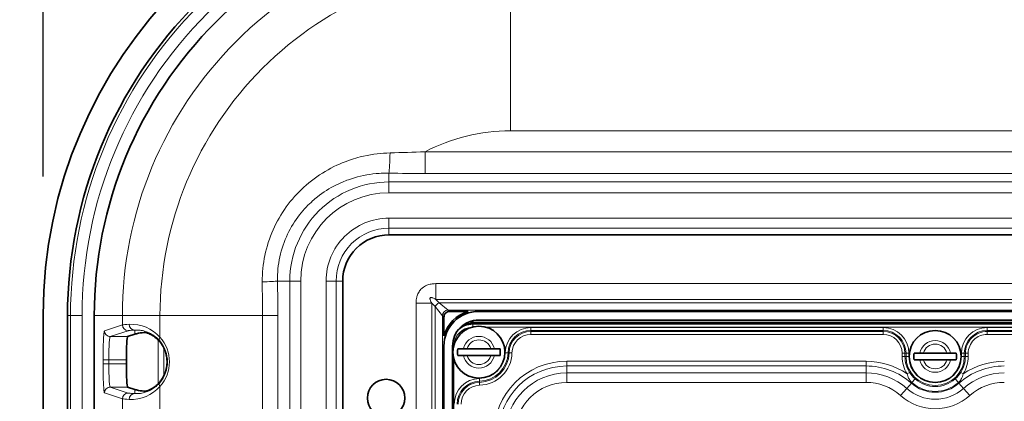
# Model space of a CAD drawing. Units: millimetres. Extents: x 14072 to 16450, y -5046 to -3098.
# Drawn here: x 14600 to 14685, y -3982 to -3949 of the extents above; entities that cross this region are included whole.
import ezdxf

# ---------------------------------------------------------------- set-up
doc = ezdxf.new("R2010")
doc.units = ezdxf.units.MM
doc.header["$LTSCALE"] = 1.5
doc.layers.add('DIM', color=4, linetype='Continuous')
doc.styles.get("Standard").update_dxf_attribs({"font": 'txt', "width": 0.95, "height": 25})
doc.dimstyles.new('ISO-25', dxfattribs={"dimtxt": 2.5, "dimasz": 2.5, "dimexe": 1.25, "dimexo": 2, "dimtad": 1, "dimdec": 4, "dimdsep": 46, "dimtxsty": 'Standard', "dimcen": 0, "dimadec": 3, "dimazin": 2, "dimtfac": 1, "dimtdec": 4, "dimtmove": 0, "dimatfit": 3, "dimfxl": 1, "dimarcsym": 0})

# ---------------------------------------------------------------- blocks, each defined once
blk = doc.blocks.new('*D338')
at = {"layer": 'Defpoints', "color": 0}
for p in [(14548.782, -3934.347), (14642.556, -3934.347), (14642.556, -4305.177)]:
    blk.add_point(p, dxfattribs=at)
at = {"layer": 'DIM', "color": 132, "lineweight": -2}
for p, q in [((14630.556, -3934.347), (14536.782, -3934.347)), ((14548.782, -4281.177), (14548.782, -3958.347)), ((14630.556, -4305.177), (14536.782, -4305.177))]:
    blk.add_line(p, q, dxfattribs=at)
at = {"layer": 'DIM', "color": 132}
for points in [[(14544.782, -3958.347), (14552.782, -3958.347), (14548.782, -3934.347)], [(14544.782, -4281.177), (14552.782, -4281.177), (14548.782, -4305.177)]]:
    blk.add_solid(points, dxfattribs=at)
at = {"layer": 'DIM', "color": 7, "insert": (14528.732, -4119.762), "char_height": 25, "attachment_point": 5, "rotation": 90}
blk.add_mtext('371', dxfattribs=at)
blk = doc.blocks.new('*D339')
at = {"layer": 'Defpoints', "color": 0}
for p in [(15243.032, -3888.643), (14602.202, -3974.701), (15243.032, -3974.691)]:
    blk.add_point(p, dxfattribs=at)
at = {"layer": 'DIM', "color": 132, "lineweight": -2}
for p, q in [((14602.202, -3962.701), (14602.202, -3876.643)), ((15243.032, -3962.691), (15243.032, -3876.643)), ((14626.202, -3888.643), (15219.032, -3888.643))]:
    blk.add_line(p, q, dxfattribs=at)
at = {"layer": 'DIM', "color": 132}
for points in [[(14626.202, -3884.643), (14626.202, -3892.643), (14602.202, -3888.643)], [(15219.032, -3884.643), (15219.032, -3892.643), (15243.032, -3888.643)]]:
    blk.add_solid(points, dxfattribs=at)
at = {"layer": 'DIM', "color": 7, "insert": (14922.617, -3868.593), "char_height": 25, "attachment_point": 5}
blk.add_mtext('641', dxfattribs=at)

msp = doc.modelspace()

# ---------------------------------------------------------------- linework, layer by layer
at = {"color": 7, "lineweight": 13}
for p, q in [((14642.617, -3958.762), (14642.617, -3944.451)), ((14642.617, -3958.762), (14705.703, -3958.762)), ((14635.234, -3960.567), (14705.904, -3960.567)), ((14635.234, -3962.446), (14635.234, -3960.567)), ((14632.117, -3963.184), (14632.117, -3962.423)), ((14635.234, -3962.446), (14705.531, -3962.446)), ((14632.117, -3964.123), (14632.117, -3963.184)), ((14632.117, -3963.184), (14922.117, -3963.184)), ((14632.117, -3964.123), (14922.117, -3964.123)), ((14922.117, -3966.319), (14632.117, -3966.319)), ((14632.117, -3966.319), (14632.117, -3967.185)), ((14922.117, -3967.185), (14632.117, -3967.185)), ((14632.117, -3967.185), (14632.117, -3967.762)), ((14622.474, -3971.762), (14623.539, -3971.762)), ((14623.539, -3971.762), (14623.539, -4267.762)), ((14624.478, -3971.762), (14623.539, -3971.762)), ((14624.478, -3971.762), (14624.478, -4267.762)), ((14626.673, -4267.762), (14626.673, -3971.762)), ((14626.673, -3971.762), (14627.539, -3971.762)), ((14627.539, -3971.762), (14628.117, -3971.762)), ((14627.539, -4267.762), (14627.539, -3971.762)), ((14636.159, -3971.991), (14767.574, -3971.991)), ((14636.159, -3973.349), (14636.159, -3971.991)), ((14636.449, -3973.638), (14636.159, -3973.349)), ((14636.159, -3973.349), (14767.574, -3973.349)), ((14634.462, -3973.688), (14634.462, -4040.104)), ((14635.82, -3973.688), (14634.462, -3973.688)), ((14636.109, -3973.978), (14635.82, -3973.688)), ((14635.82, -3973.688), (14635.82, -4040.104)), ((14636.109, -4039.814), (14636.109, -3973.978)), ((14636.744, -3974.771), (14636.109, -3973.978)), ((14636.449, -3973.638), (14767.285, -3973.638)), ((14637.242, -3974.273), (14636.449, -3973.638)), ((14637.365, -3974.396), (14637.242, -3974.273)), ((14637.242, -3974.273), (14766.492, -3974.273)), ((14639.867, -3974.396), (14639.867, -3974.265)), ((14604.567, -3974.762), (14604.306, -3974.762)), ((14604.567, -3974.762), (14605.566, -3974.762)), ((14604.567, -4119.762), (14604.567, -3974.762)), ((14605.566, -4119.762), (14605.566, -3974.762)), ((14609.051, -3974.762), (14606.617, -3974.762)), ((14609.051, -3975.563), (14609.051, -3974.762)), ((14612.306, -3974.762), (14609.051, -3974.762)), ((14621.164, -3974.762), (14612.306, -3974.762)), ((14612.306, -3976.627), (14612.306, -3974.762)), ((14621.164, -3974.762), (14621.164, -3997.774)), ((14622.498, -3974.762), (14621.164, -3974.762)), ((14622.498, -3974.762), (14622.498, -3997.249)), ((14636.867, -3974.894), (14636.744, -3974.771)), ((14636.744, -4039.021), (14636.744, -3974.771)), ((14639.367, -3975.202), (14639.367, -3975.317)), ((14607.507, -3976.077), (14609.051, -3975.563)), ((14608.006, -3976.577), (14609.55, -3976.063)), ((14610.117, -3976.011), (14610.117, -3976.373)), ((14764.367, -3975.317), (14639.367, -3975.317)), ((14639.367, -3975.317), (14639.367, -3975.388)), ((14764.367, -3975.388), (14639.367, -3975.388)), ((14639.367, -3975.388), (14639.367, -3975.467)), ((14764.366, -3975.467), (14639.367, -3975.467)), ((14639.367, -3975.513), (14639.367, -3975.467)), ((14639.367, -3975.513), (14764.366, -3975.513)), ((14639.367, -3975.739), (14639.367, -3975.513)), ((14640.515, -3975.762), (14763.218, -3975.762)), ((14644.395, -3975.792), (14674.867, -3975.792)), ((14644.395, -3976.041), (14644.395, -3975.792)), ((14644.395, -3976.132), (14644.395, -3976.041)), ((14644.395, -3976.041), (14674.867, -3976.041)), ((14674.867, -3976.041), (14674.867, -3975.792)), ((14674.867, -3976.132), (14674.867, -3976.041)), ((14683.867, -3975.792), (14719.867, -3975.792)), ((14683.867, -3976.041), (14683.867, -3975.792)), ((14683.867, -3976.132), (14683.867, -3976.041)), ((14683.867, -3976.041), (14719.867, -3976.041)), ((14608.006, -3976.577), (14609.506, -3976.577)), ((14612.142, -3980.661), (14612.142, -3976.862)), ((14644.395, -3976.132), (14674.867, -3976.132)), ((14644.395, -3976.381), (14644.395, -3976.132)), ((14644.395, -3976.381), (14674.867, -3976.381)), ((14674.867, -3976.381), (14674.867, -3976.132)), ((14683.867, -3976.132), (14719.867, -3976.132)), ((14683.867, -3976.381), (14683.867, -3976.132)), ((14683.867, -3976.381), (14719.867, -3976.381)), ((14612.642, -3979.954), (14612.642, -3977.57)), ((14636.867, -3977.396), (14636.735, -3977.396)), ((14637.709, -3977.396), (14637.616, -3977.396)), ((14607.378, -3978.576), (14607.378, -3978.947)), ((14607.378, -3978.576), (14607.877, -3978.576)), ((14607.877, -3978.576), (14607.877, -3978.947)), ((14607.877, -3978.576), (14609.403, -3978.576)), ((14637.733, -3978.544), (14637.733, -4035.247)), ((14642.416, -3977.979), (14642.167, -3977.974)), ((14642.507, -3977.981), (14642.416, -3977.979)), ((14642.756, -3977.986), (14642.507, -3977.981)), ((14676.506, -3978.296), (14676.506, -3978.021)), ((14676.506, -3978.021), (14676.755, -3978.021)), ((14676.506, -3978.296), (14676.755, -3978.296)), ((14676.755, -3978.021), (14676.847, -3978.021)), ((14676.755, -3978.296), (14676.755, -3978.021)), ((14676.755, -3978.296), (14676.847, -3978.296)), ((14676.847, -3978.296), (14676.847, -3978.021)), ((14676.847, -3978.021), (14677.096, -3978.021)), ((14676.847, -3978.296), (14677.096, -3978.296)), ((14677.096, -3978.296), (14677.096, -3978.021)), ((14681.637, -3978.296), (14681.637, -3978.021)), ((14681.887, -3978.021), (14681.637, -3978.021)), ((14681.887, -3978.296), (14681.637, -3978.296)), ((14681.978, -3978.021), (14681.887, -3978.021)), ((14681.887, -3978.296), (14681.887, -3978.021)), ((14681.978, -3978.296), (14681.887, -3978.296)), ((14681.978, -3978.296), (14681.978, -3978.021)), ((14682.227, -3978.021), (14681.978, -3978.021)), ((14682.227, -3978.296), (14681.978, -3978.296)), ((14682.227, -3978.296), (14682.227, -3978.021)), ((14607.378, -3978.947), (14607.877, -3978.947)), ((14607.877, -3978.947), (14609.403, -3978.947)), ((14647.492, -3978.71), (14673.385, -3978.71)), ((14647.492, -3978.71), (14647.492, -3979.12)), ((14647.492, -3979.12), (14673.385, -3979.12)), ((14647.492, -3979.12), (14647.492, -3979.722)), ((14673.385, -3978.71), (14673.385, -3979.12)), ((14673.385, -3979.12), (14673.385, -3979.722)), ((14639.95, -3980.445), (14639.944, -3980.196)), ((14647.492, -3979.722), (14673.385, -3979.722)), ((14647.492, -3979.722), (14647.492, -3980.541)), ((14673.385, -3979.722), (14673.385, -3980.541)), ((14677.148, -3979.673), (14676.936, -3979.804)), ((14677.359, -3980.553), (14677.635, -3980.243)), ((14681.098, -3980.243), (14681.374, -3980.553)), ((14681.797, -3979.804), (14681.585, -3979.673)), ((14608.006, -3980.947), (14609.55, -3981.461)), ((14608.006, -3980.947), (14609.506, -3980.947)), ((14610.117, -3981.513), (14610.117, -3981.151)), ((14612.306, -3989.627), (14612.306, -3980.896)), ((14639.952, -3980.536), (14639.95, -3980.445)), ((14639.957, -3980.785), (14639.952, -3980.536)), ((14647.492, -3980.541), (14673.385, -3980.541)), ((14676.907, -3981.062), (14676.362, -3981.674)), ((14677.307, -3980.612), (14676.907, -3981.062)), ((14677.359, -3980.553), (14677.307, -3980.612)), ((14681.374, -3980.553), (14681.426, -3980.612)), ((14681.426, -3980.612), (14681.826, -3981.062)), ((14681.826, -3981.062), (14682.371, -3981.674)), ((14607.507, -3981.447), (14609.051, -3981.961)), ((14609.051, -3988.563), (14609.051, -3981.961))]:
    msp.add_line(p, q, dxfattribs=at)
at = {"color": 7, "lineweight": 35}
for p, q in [((14922.117, -3967.762), (14632.117, -3967.762)), ((14628.117, -4267.762), (14628.117, -3971.762)), ((14637.365, -3974.396), (14638.97, -3974.396)), ((14763.867, -3974.396), (14639.867, -3974.396)), ((14602.202, -3974.702), (14602.202, -4264.822)), ((14604.306, -3974.762), (14604.306, -4119.762)), ((14606.617, -3974.762), (14606.617, -4264.762)), ((14636.867, -3976.499), (14636.867, -3974.894)), ((14763.867, -3975.146), (14639.867, -3975.146)), ((14764.366, -3975.467), (14639.367, -3975.467)), ((14610.117, -3976.373), (14609.506, -3976.577)), ((14636.867, -3977.396), (14636.867, -4036.396)), ((14637.617, -3977.396), (14637.617, -4036.396)), ((14638.072, -3977.626), (14638.557, -3977.626)), ((14638.557, -3977.626), (14638.871, -3977.626)), ((14640.922, -3977.626), (14638.871, -3977.626)), ((14641.235, -3977.626), (14640.922, -3977.626)), ((14641.721, -3977.626), (14641.235, -3977.626)), ((14609.403, -3978.576), (14609.403, -3978.947)), ((14638.072, -3978.226), (14638.557, -3978.226)), ((14638.557, -3978.226), (14638.871, -3978.226)), ((14640.922, -3978.226), (14638.871, -3978.226)), ((14641.235, -3978.226), (14640.922, -3978.226)), ((14641.721, -3978.226), (14641.235, -3978.226)), ((14677.542, -3977.996), (14678.028, -3977.996)), ((14677.542, -3978.596), (14678.028, -3978.596)), ((14678.028, -3977.996), (14678.341, -3977.996)), ((14678.028, -3978.596), (14678.341, -3978.596)), ((14680.392, -3977.996), (14678.341, -3977.996)), ((14680.392, -3978.596), (14678.341, -3978.596)), ((14680.706, -3977.996), (14680.392, -3977.996)), ((14680.706, -3978.596), (14680.392, -3978.596)), ((14681.191, -3977.996), (14680.706, -3977.996)), ((14681.191, -3978.596), (14680.706, -3978.596)), ((14609.506, -3980.947), (14610.117, -3981.151))]:
    msp.add_line(p, q, dxfattribs=at)
at = {"color": 7, "lineweight": 13}
for points in [[(14621.155, -3971.838), (14621.157, -3971.55), (14621.167, -3971.261), (14621.184, -3970.972), (14621.209, -3970.684), (14621.241, -3970.396), (14621.281, -3970.11), (14621.329, -3969.824), (14621.384, -3969.539), (14621.446, -3969.256), (14621.516, -3968.974), (14621.594, -3968.694), (14621.679, -3968.417), (14621.771, -3968.142), (14621.87, -3967.869), (14621.977, -3967.6), (14622.09, -3967.334), (14622.21, -3967.071), (14622.337, -3966.813), (14622.47, -3966.557), (14622.61, -3966.306), (14622.756, -3966.058), (14622.909, -3965.814), (14623.067, -3965.575), (14623.232, -3965.341), (14623.402, -3965.111), (14623.578, -3964.885), (14623.76, -3964.665), (14623.947, -3964.45), (14624.139, -3964.24), (14624.336, -3964.035), (14624.537, -3963.836), (14624.744, -3963.642), (14624.961, -3963.448), (14625.183, -3963.261), (14625.409, -3963.08), (14625.639, -3962.905), (14625.873, -3962.736), (14626.111, -3962.573), (14626.352, -3962.417), (14626.597, -3962.268), (14626.845, -3962.125), (14627.096, -3961.989), (14627.35, -3961.859), (14627.606, -3961.736), (14627.841, -3961.63), (14628.078, -3961.53), (14628.317, -3961.435), (14628.557, -3961.345), (14628.799, -3961.261), (14629.042, -3961.183), (14629.238, -3961.124), (14629.434, -3961.069), (14629.63, -3961.018), (14629.778, -3960.981), (14629.926, -3960.947), (14630.223, -3960.884), (14630.521, -3960.83), (14630.802, -3960.785), (14631.083, -3960.748), (14631.364, -3960.717), (14631.645, -3960.693), (14631.926, -3960.676), (14632.207, -3960.666)], [(14622.474, -3971.762), (14622.473, -3971.5), (14622.479, -3971.239), (14622.493, -3970.977), (14622.514, -3970.715), (14622.543, -3970.454), (14622.58, -3970.194), (14622.624, -3969.935), (14622.676, -3969.677), (14622.735, -3969.421), (14622.802, -3969.166), (14622.876, -3968.914), (14622.958, -3968.664), (14623.047, -3968.416), (14623.143, -3968.171), (14623.246, -3967.929), (14623.349, -3967.704), (14623.458, -3967.483), (14623.574, -3967.264), (14623.695, -3967.049), (14623.822, -3966.837), (14623.954, -3966.629), (14624.092, -3966.425), (14624.235, -3966.226), (14624.384, -3966.03), (14624.521, -3965.858), (14624.663, -3965.689), (14624.809, -3965.524), (14624.958, -3965.363), (14625.11, -3965.205), (14625.24, -3965.077), (14625.373, -3964.951), (14625.507, -3964.829), (14625.609, -3964.739), (14625.712, -3964.651), (14625.817, -3964.564), (14625.924, -3964.478), (14626.116, -3964.33), (14626.312, -3964.187), (14626.511, -3964.049), (14626.713, -3963.917), (14626.918, -3963.79), (14627.126, -3963.669), (14627.336, -3963.553), (14627.522, -3963.457), (14627.709, -3963.364), (14627.899, -3963.277), (14628.09, -3963.193), (14628.217, -3963.14), (14628.345, -3963.089), (14628.475, -3963.039), (14628.605, -3962.991), (14628.866, -3962.902), (14629.128, -3962.821), (14629.392, -3962.747), (14629.658, -3962.681), (14629.924, -3962.622), (14630.191, -3962.571), (14630.459, -3962.528), (14630.727, -3962.492), (14630.996, -3962.463), (14631.264, -3962.442), (14631.454, -3962.432), (14631.644, -3962.425), (14631.833, -3962.421), (14631.975, -3962.421), (14632.117, -3962.423)], [(14636.159, -3971.991), (14636.032, -3971.994), (14635.903, -3972.004), (14635.838, -3972.012), (14635.772, -3972.022), (14635.674, -3972.041), (14635.576, -3972.066), (14635.478, -3972.097), (14635.381, -3972.134), (14635.288, -3972.176), (14635.197, -3972.225), (14635.109, -3972.281), (14635.066, -3972.312), (14635.024, -3972.344), (14634.953, -3972.405), (14634.886, -3972.472), (14634.824, -3972.542), (14634.767, -3972.617), (14634.715, -3972.694), (14634.668, -3972.777), (14634.626, -3972.861), (14634.589, -3972.948), (14634.558, -3973.035), (14634.54, -3973.093), (14634.525, -3973.151), (14634.499, -3973.268), (14634.481, -3973.384), (14634.47, -3973.486), (14634.464, -3973.588), (14634.462, -3973.688)], [(14636.159, -3973.349), (14636.093, -3973.311), (14636.027, -3973.277), (14635.967, -3973.248), (14635.907, -3973.224), (14635.85, -3973.205), (14635.822, -3973.199), (14635.797, -3973.194), (14635.765, -3973.192), (14635.737, -3973.194), (14635.713, -3973.2), (14635.693, -3973.212), (14635.678, -3973.229), (14635.668, -3973.251), (14635.664, -3973.27), (14635.662, -3973.29), (14635.664, -3973.314), (14635.667, -3973.34), (14635.68, -3973.391), (14635.699, -3973.447), (14635.722, -3973.501), (14635.748, -3973.557), (14635.782, -3973.622), (14635.82, -3973.688)], [(14607.378, -3978.576), (14607.381, -3978.032), (14607.39, -3977.515), (14607.398, -3977.256), (14607.407, -3977.017), (14607.416, -3976.825), (14607.425, -3976.651), (14607.441, -3976.439), (14607.458, -3976.272), (14607.467, -3976.207), (14607.476, -3976.155), (14607.484, -3976.121), (14607.492, -3976.097), (14607.497, -3976.087), (14607.502, -3976.08), (14607.507, -3976.077)], [(14609.643, -3975.511), (14609.441, -3975.522), (14609.277, -3975.533), (14609.155, -3975.545), (14609.109, -3975.551), (14609.074, -3975.557), (14609.051, -3975.563)], [(14610.117, -3976.011), (14609.838, -3976.028), (14609.732, -3976.036), (14609.648, -3976.045), (14609.605, -3976.051), (14609.572, -3976.057), (14609.55, -3976.063)], [(14612.281, -3976.948), (14612.196, -3976.854), (14612.109, -3976.766), (14612.02, -3976.684), (14611.931, -3976.608), (14611.872, -3976.562), (14611.813, -3976.518), (14611.751, -3976.474), (14611.689, -3976.433), (14611.569, -3976.36), (14611.473, -3976.308), (14611.378, -3976.261), (14611.285, -3976.219), (14611.216, -3976.191), (14611.149, -3976.165), (14611.016, -3976.121), (14610.896, -3976.087), (14610.781, -3976.061), (14610.671, -3976.04), (14610.593, -3976.028), (14610.517, -3976.02), (14610.442, -3976.013), (14610.37, -3976.009), (14610.237, -3976.007), (14610.117, -3976.011)], [(14607.877, -3978.576), (14607.88, -3978.161), (14607.889, -3977.757), (14607.903, -3977.381), (14607.913, -3977.209), (14607.923, -3977.053), (14607.935, -3976.914), (14607.949, -3976.796), (14607.959, -3976.726), (14607.969, -3976.668), (14607.977, -3976.633), (14607.986, -3976.606), (14607.993, -3976.591), (14607.999, -3976.581), (14608.006, -3976.577)], [(14607.507, -3981.447), (14607.505, -3981.446), (14607.5, -3981.442), (14607.494, -3981.431), (14607.488, -3981.414), (14607.479, -3981.383), (14607.471, -3981.342), (14607.461, -3981.275), (14607.451, -3981.192), (14607.435, -3981.007), (14607.42, -3980.777), (14607.407, -3980.508), (14607.398, -3980.284), (14607.391, -3980.044), (14607.382, -3979.527), (14607.378, -3978.947)], [(14608.006, -3980.947), (14608.001, -3980.944), (14607.996, -3980.938), (14607.991, -3980.929), (14607.98, -3980.901), (14607.97, -3980.862), (14607.961, -3980.811), (14607.95, -3980.741), (14607.941, -3980.659), (14607.923, -3980.463), (14607.913, -3980.324), (14607.905, -3980.173), (14607.896, -3979.974), (14607.889, -3979.763), (14607.88, -3979.362), (14607.877, -3978.947)], [(14677.359, -3980.553), (14677.296, -3980.493), (14677.238, -3980.428), (14677.184, -3980.359), (14677.135, -3980.287), (14677.09, -3980.21), (14677.065, -3980.161), (14677.041, -3980.11), (14677.019, -3980.058), (14676.998, -3980.005), (14676.961, -3979.896), (14676.936, -3979.804)], [(14681.797, -3979.804), (14681.765, -3979.917), (14681.727, -3980.027), (14681.705, -3980.08), (14681.682, -3980.132), (14681.642, -3980.212), (14681.596, -3980.289), (14681.547, -3980.363), (14681.492, -3980.432), (14681.433, -3980.497), (14681.374, -3980.553)], [(14610.117, -3981.513), (14610.247, -3981.517), (14610.318, -3981.517), (14610.393, -3981.514), (14610.498, -3981.506), (14610.61, -3981.493), (14610.728, -3981.474), (14610.851, -3981.448), (14610.98, -3981.414), (14611.113, -3981.371), (14611.237, -3981.325), (14611.364, -3981.27), (14611.428, -3981.239), (14611.493, -3981.205), (14611.58, -3981.157), (14611.668, -3981.104), (14611.756, -3981.046), (14611.863, -3980.968), (14611.97, -3980.883), (14612.076, -3980.789), (14612.18, -3980.686), (14612.231, -3980.632), (14612.281, -3980.575)], [(14609.051, -3981.961), (14609.074, -3981.967), (14609.109, -3981.973), (14609.155, -3981.979), (14609.277, -3981.99), (14609.441, -3982.002), (14609.643, -3982.013)], [(14609.55, -3981.461), (14609.572, -3981.467), (14609.605, -3981.473), (14609.648, -3981.479), (14609.732, -3981.487), (14609.838, -3981.496), (14610.117, -3981.513)]]:
    msp.add_lwpolyline(points, dxfattribs=at)
at = {"color": 7, "lineweight": 35}
msp.add_lwpolyline([(14611.072, -3976.229), (14611.106, -3976.234), (14611.16, -3976.247), (14611.234, -3976.271), (14611.327, -3976.306), (14611.439, -3976.356), (14611.502, -3976.387), (14611.568, -3976.423), (14611.663, -3976.479), (14611.764, -3976.545), (14611.871, -3976.622), (14611.973, -3976.705), (14612.028, -3976.753), (14612.084, -3976.805), (14612.134, -3976.855), (14612.185, -3976.907), (14612.266, -3976.997), (14612.346, -3977.095), (14612.424, -3977.201), (14612.501, -3977.316), (14612.57, -3977.434), (14612.636, -3977.56), (14612.668, -3977.625), (14612.698, -3977.693), (14612.742, -3977.805), (14612.783, -3977.921), (14612.819, -3978.042), (14612.85, -3978.167), (14612.875, -3978.294), (14612.895, -3978.427), (14612.909, -3978.563), (14612.915, -3978.699), (14612.915, -3978.835), (14612.908, -3978.971), (14612.894, -3979.106), (14612.874, -3979.239), (14612.847, -3979.369), (14612.818, -3979.485), (14612.785, -3979.597), (14612.747, -3979.706), (14612.706, -3979.811), (14612.677, -3979.879), (14612.646, -3979.945), (14612.581, -3980.071), (14612.524, -3980.17), (14612.465, -3980.263), (14612.404, -3980.351), (14612.359, -3980.412), (14612.314, -3980.469), (14612.265, -3980.528), (14612.216, -3980.583), (14612.139, -3980.665), (14612.062, -3980.74), (14611.986, -3980.808), (14611.93, -3980.855), (14611.875, -3980.898), (14611.768, -3980.976), (14611.703, -3981.02), (14611.641, -3981.059), (14611.575, -3981.097), (14611.512, -3981.131), (14611.403, -3981.185), (14611.333, -3981.215), (14611.27, -3981.24), (14611.212, -3981.261), (14611.163, -3981.276), (14611.107, -3981.29), (14611.072, -3981.295)], dxfattribs=at)
for centre, radius in [((14639.896, -3977.926), 2.25), ((14679.367, -3978.296), 2.25), ((14631.867, -3981.896), 1.621)]:
    msp.add_circle(centre, radius, dxfattribs=at)
for centre, radius, start, end in [((14642.616, -3974.762), 40.415, 90.08528, 179.91472), ((14642.617, -3974.762), 38.31, 90, 180.00001), ((14642.617, -3974.762), 36, 90, 180.00001), ((14632.117, -3971.762), 4, 90, 180.00001), ((14637.364, -3974.893), 0.497, 89.90186, 180.09814), ((14639.867, -3977.396), 3, 90, 180.00001), ((14639.867, -3977.396), 3.131, 106.64677, 163.35322), ((14639.867, -3977.396), 2.25, 90, 180.00001), ((14639.367, -3977.396), 1.929, 90, 124.4843), ((14611.006, -3979.043), 2.814, 101.36671, 108.41328), ((14611.011, -3979.073), 2.844, 88.77352, 101.36284), ((14639.897, -3977.926), 1.85, 170.66476, 189.33241), ((14639.896, -3977.925), 1.85, 350.66477, 9.33241), ((14679.367, -3978.296), 1.85, 170.66476, 189.33241), ((14679.366, -3978.296), 1.85, 350.66477, 9.33241), ((14611.006, -3978.48), 2.814, 251.58672, 258.63329), ((14611.011, -3978.451), 2.844, 258.63716, 271.22648)]:
    msp.add_arc(centre, radius, start, end, dxfattribs=at)
at = {"color": 7, "lineweight": 13}
for centre, radius, start, end in [((14642.617, -3974.762), 38.05, 90, 180.00001), ((14642.617, -3974.762), 37.051, 90, 180.00001), ((14642.617, -3974.762), 33.566, 90, 180.00001), ((14642.617, -3974.762), 30.31, 90, 180.00001), ((14642.617, -3974.762), 16, 90, 117.47854), ((14626.468, -3740.755), 219.986, 271.49504, 272.28382), ((14635.024, -3778.555), 183.892, 269.09417, 270.06549), ((14632.117, -3971.762), 8.578, 90, 180.00001), ((14632.117, -3971.762), 7.638, 90, 179.99999), ((14632.117, -3971.762), 5.443, 90, 180.00001), ((14632.117, -3971.762), 4.577, 90, 180.00001), ((14141.097, -3974.674), 480.067, 359.98951, 0.33844), ((14436.772, -3974.74), 185.726, 359.99311, 0.91864), ((14609.788, -3978.898), 3.391, 42.04799, 92.45239), ((14639.367, -3977.396), 1.634, 93.51739, 176.48261), ((14639.367, -3977.396), 1.884, 90, 132.22648), ((14639.367, -3977.396), 1.929, 90, 124.50856), ((14639.367, -3977.396), 2.008, 90, 112.81344), ((14639.367, -3977.396), 2.079, 90, 103.65515), ((14644.395, -3978.021), 2.229, 90, 178.78558), ((14644.395, -3978.021), 1.98, 90, 178.78558), ((14674.867, -3978.021), 2.229, 0, 90), ((14674.867, -3978.021), 1.98, 0, 90), ((14683.867, -3978.021), 2.229, 90, 179.99999), ((14683.867, -3978.021), 1.98, 90, 179.99999), ((14610.173, -3978.762), 2.781, 319.29912, 40.70088), ((14609.899, -3978.762), 3.217, 318.4375, 41.5625), ((14639.896, -3977.926), 1.372, 12.6288, 167.3712), ((14639.896, -3977.926), 1.068, 16.30767, 163.69233), ((14644.395, -3978.021), 1.889, 90, 178.78558), ((14644.395, -3978.021), 1.64, 90, 178.78558), ((14674.867, -3978.021), 1.889, 0, 90), ((14674.867, -3978.021), 1.64, 0, 90), ((14679.367, -3978.296), 1.372, 12.6288, 167.3712), ((14683.867, -3978.021), 1.889, 90, 180.00001), ((14683.867, -3978.021), 1.64, 90, 180.00001), ((14679.367, -3978.296), 1.068, 16.30767, 163.69233), ((14639.896, -3977.926), 1.372, 192.6288, 347.3712), ((14639.896, -3977.926), 1.068, 196.30767, 343.69233), ((14639.896, -3977.926), 2.271, 271.21442, 358.78559), ((14639.896, -3977.926), 2.52, 271.21441, 358.78559), ((14639.896, -3977.926), 2.611, 271.21441, 358.78559), ((14639.896, -3977.926), 2.86, 271.21442, 358.78559), ((14679.367, -3978.296), 2.86, 180.00001, 211.81851), ((14679.367, -3978.296), 2.611, 179.99999, 211.81851), ((14679.367, -3978.296), 2.52, 180.00001, 0), ((14679.367, -3978.296), 2.271, 180.00001, 0), ((14679.367, -3978.296), 1.372, 192.6288, 347.3712), ((14679.367, -3978.296), 1.068, 196.30767, 343.69233), ((14679.367, -3978.296), 2.611, 328.18147, 0), ((14679.367, -3978.296), 2.86, 328.18148, 0), ((14647.492, -3985.021), 6.311, 90, 179.99999), ((14647.492, -3985.021), 5.901, 90, 179.99999), ((14673.385, -3985.021), 6.311, 55.75813, 90), ((14673.385, -3985.021), 5.901, 48.34862, 90), ((14685.348, -3985.021), 5.901, 90, 131.65138), ((14685.348, -3985.021), 6.311, 90, 124.24188), ((14639.992, -3982.425), 2.229, 91.21442, 179.99999), ((14647.492, -3985.021), 5.299, 90, 179.99999), ((14673.385, -3985.021), 5.299, 48.34862, 90), ((14679.364, -3978.271), 2.623, 212.32803, 228.76897), ((14679.367, -3978.296), 2.606, 228.34862, 311.65138), ((14679.37, -3978.271), 2.623, 311.23104, 327.67196), ((14685.348, -3985.021), 5.299, 90, 131.65138), ((14609.788, -3978.625), 3.391, 267.54762, 317.95198), ((14639.992, -3982.425), 1.98, 91.21442, 180.00001), ((14639.992, -3982.425), 1.889, 91.21442, 180.00001), ((14639.992, -3982.425), 1.64, 91.21442, 180.00001), ((14647.492, -3985.021), 4.479, 90, 179.99999), ((14673.385, -3985.021), 4.479, 48.34863, 90), ((14679.367, -3978.296), 3.701, 228.34862, 311.65138), ((14679.367, -3978.296), 3.099, 228.34862, 311.65138), ((14679.367, -3978.296), 3.02, 228.34862, 311.65138), ((14685.348, -3985.021), 4.479, 90.00001, 131.65138), ((14679.367, -3978.296), 4.521, 228.34862, 311.65137)]:
    msp.add_arc(centre, radius, start, end, dxfattribs=at)
for centre, major_axis, ratio, start_param, end_param in [((14632.117, -3960.544), (-0.034, -2), 0.046343, 0.349458, 1.510287), ((14620.594, -3971.762), (2, 0.032), 0.044519, 4.995909, 5.933757), ((14636.449, -3973.978), (0.354, 0.354), 0.547293, 1.070034, 2.071559), ((14637.242, -3974.771), (0.354, 0.354), 0.992433, 0.789196, 2.352396), ((14608.006, -3976.077), (-0.158, 0.474), 0.998478, 1.249746, 2.819629), ((14609.55, -3975.563), (-0.158, 0.474), 0.998478, 1.249746, 2.819629), ((14610.117, -3975.511), (0.026, -0.499), 0.946966, 4.663651, 6.228846), ((14612.664, -3976.627), (0.379, 0.326), 0.554857, 2.144853, 3.120613), ((14608.006, -3981.447), (-0.158, -0.474), 0.998478, 3.463556, 5.033439), ((14612.664, -3980.896), (0.379, -0.326), 0.554857, 3.162572, 4.138332), ((14609.55, -3981.961), (-0.158, -0.474), 0.998478, 3.463556, 5.033439), ((14610.117, -3982.013), (-0.026, -0.499), 0.946966, 3.195932, 4.761127)]:
    msp.add_ellipse(centre, major_axis=major_axis, ratio=ratio, start_param=start_param, end_param=end_param, dxfattribs=at)
at = {"color": 7, "lineweight": 35}
for centre, start_param, end_param in [((14609.508, -3978.576), 3.159046, 4.712389), ((14609.508, -3978.947), 4.712389, 6.265732)]:
    msp.add_ellipse(centre, major_axis=(0, -2), ratio=0.052408, start_param=start_param, end_param=end_param, dxfattribs=at)

# ---------------------------------------------------------------- dimensions: what is measured, and where the dimension line sits
at = {"layer": 'DIM'}
dim = msp.add_linear_dim(base=(15243.032, -3888.643), p1=(14602.202, -3974.701), p2=(15243.032, -3974.691), text='641', dimstyle='ISO-25', override={"dimscale": 4.8, "dimtxt": 25, "dimasz": 5, "dimexe": 2.5, "dimexo": 2.5, "dimgap": 1.5, "dimdec": 2, "dimclrd": 132, "dimclre": 132, "dimclrt": 7, "dimadec": 2, "dimtdec": 2, "dimtfillclr": 4}, dxfattribs=at)
dim.commit()
dim.dimension.update_dxf_attribs({"geometry": '*D339', "text_midpoint": (14922.617, -3868.593)})
dim = msp.add_linear_dim(base=(14548.782, -3934.347), p1=(14642.556, -4305.177), p2=(14642.556, -3934.347), angle=90, text='371', dimstyle='ISO-25', override={"dimscale": 4.8, "dimtxt": 25, "dimasz": 5, "dimexe": 2.5, "dimexo": 2.5, "dimgap": 1.5, "dimdec": 2, "dimclrd": 132, "dimclre": 132, "dimclrt": 7, "dimadec": 2, "dimtdec": 2, "dimtfillclr": 4}, dxfattribs=at)
dim.commit()
dim.dimension.update_dxf_attribs({"geometry": '*D338', "text_midpoint": (14548.782, -4119.762), "dimtype": 160})

doc.saveas('drawing.dxf')
